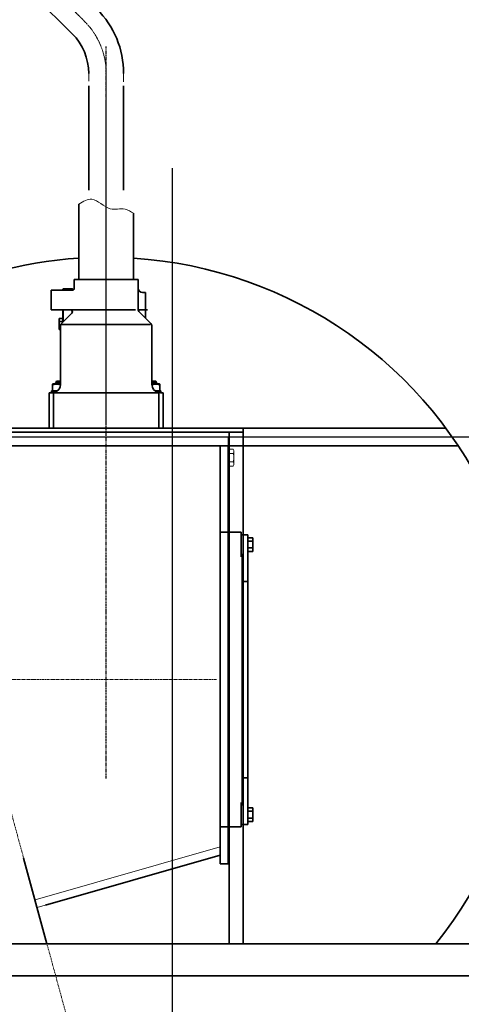
# Model space of a CAD drawing. Extents: x -23809 to 9948, y 8801 to 34888.
# Drawn here: x 3757 to 4656, y 16180 to 18185 of the extents above; entities that cross this region are included whole.
import ezdxf

# ---------------------------------------------------------------- set-up
doc = ezdxf.new("R2010")
doc.units = 0
doc.header["$LTSCALE"] = 5
for name, pattern in [('CENTER', [2, 1.25, -0.25, 0.25, -0.25]), ('DASHED', [0.75, 0.5, -0.25]), ('PHANTOM', [2.5, 1.25, -0.25, 0.25, -0.25, 0.25, -0.25])]:
    doc.linetypes.add(name, pattern=pattern)
doc.layers.get('0').update_dxf_attribs({"color": 255, "linetype": 'CONTINUOUS'})
doc.layers.get('Defpoints').update_dxf_attribs({"color": 251, "linetype": 'CONTINUOUS'})
doc.layers.add('10_ALL_DETAIL_ITEMS', color=7, linetype='CONTINUOUS')
doc.layers.add('DEFAULT_3', color=7, linetype='PHANTOM')
for name, color, linetype, lineweight in [('CENT001', 213, 'CENTER', 18), ('DASH001', 30, 'DASHED', 18), ('DIM001', 255, 'CONTINUOUS', 18), ('LINE001', 2, 'CONTINUOUS', 18), ('LINE002', 4, 'CONTINUOUS', 35), ('実線', 4, 'CONTINUOUS', 35)]:
    doc.layers.add(name, color=color, linetype=linetype, lineweight=lineweight)
doc.styles.add('Dim_std', font='simplex.shx', dxfattribs={"width": 0.8, "bigfont": 'extfont.shx'})
doc.dimstyles.new('S1-50', dxfattribs={"dimscale": 50, "dimtxt": 3, "dimasz": 3, "dimexe": 1, "dimexo": 0.6, "dimgap": 1, "dimtad": 3, "dimzin": 9, "dimdsep": 46, "dimtxsty": 'Dim_std', "dimblk1": 'OPEN', "dimblk2": 'OPEN', "dimsah": 1, "dimcen": 0, "dimazin": 2, "dimtfac": 1, "dimtmove": 0, "dimatfit": 0, "dimldrblk": 'OPEN', "dimfxl": 1, "dimtfill": 1, "dimtolj": 1, "dimtzin": 0, "dimarcsym": 0})

# ---------------------------------------------------------------- blocks, each defined once
blk = doc.blocks.new('_OPEN')
at = {"color": 0, "linetype": 'ByBlock'}
for p, q in [((-1, 0.167), (0, 0)), ((0, 0), (-1, -0.167)), ((0, 0), (-1, 0))]:
    blk.add_line(p, q, dxfattribs=at)
blk = doc.blocks.new('*D13')
at = {"layer": 'Defpoints', "color": 0, "ltscale": 0.5, "transparency": 16777216}
for p in [(4506.4, 17335), (6586.3, 17335), (4556.4, 13938)]:
    blk.add_point(p, dxfattribs=at)
at = {"layer": 'DIM001', "color": 0, "lineweight": -2, "ltscale": 0.5, "transparency": 16777216}
for p, q in [((4536.4, 17335), (6636.3, 17335)), ((6586.3, 14088), (6586.3, 17185)), ((4586.4, 13938), (6636.3, 13938))]:
    blk.add_line(p, q, dxfattribs=at)
at = {"layer": 'DIM001', "color": 0, "lineweight": -2, "ltscale": 0.5, "transparency": 16777216, "xscale": 150, "yscale": 150, "zscale": 150}
for p, rotation in [((6586.3, 17335), 90), ((6586.3, 13938), 270)]:
    blk.add_blockref('_OPEN', p, dxfattribs=dict(at, rotation=rotation))
at = {"layer": 'DIM001', "color": 0, "ltscale": 0.5, "transparency": 16777216, "insert": (6461.3, 15636.5), "char_height": 150, "attachment_point": 5, "rotation": 90, "style": 'Dim_std', "bg_fill": 3, "box_fill_scale": 1.1, "bg_fill_color": 9, "bg_fill_true_color": 13158600, "bg_fill_transparency": 0}
blk.add_mtext('\\A1;3397', dxfattribs=at)
blk = doc.blocks.new('*D14')
at = {"layer": 'Defpoints', "color": 0, "ltscale": 0.5, "transparency": 16777216}
for p in [(2989.6, 21557), (7176, 21557), (4509.5, 13488)]:
    blk.add_point(p, dxfattribs=at)
at = {"layer": 'DIM001', "color": 0, "lineweight": -2, "ltscale": 0.5, "transparency": 16777216}
for p, q in [((3019.6, 21557), (7226, 21557)), ((7176, 13638), (7176, 21407)), ((4539.5, 13488), (7226, 13488))]:
    blk.add_line(p, q, dxfattribs=at)
at = {"layer": 'DIM001', "color": 0, "lineweight": -2, "ltscale": 0.5, "transparency": 16777216, "xscale": 150, "yscale": 150, "zscale": 150}
for p, rotation in [((7176, 21557), 90), ((7176, 13488), 270)]:
    blk.add_blockref('_OPEN', p, dxfattribs=dict(at, rotation=rotation))
at = {"layer": 'DIM001', "color": 0, "ltscale": 0.5, "transparency": 16777216, "insert": (7051, 17522.5), "char_height": 150, "attachment_point": 5, "rotation": 90, "style": 'Dim_std', "bg_fill": 3, "box_fill_scale": 1.1, "bg_fill_color": 9, "bg_fill_true_color": 13158600, "bg_fill_transparency": 0}
blk.add_mtext('\\A1;8069', dxfattribs=at)
blk = doc.blocks.new('*D15')
at = {"layer": 'Defpoints', "color": 0, "ltscale": 0.5, "transparency": 16777216}
for p in [(2873.4, 23538), (4509.5, 13488), (8176.1, 13488)]:
    blk.add_point(p, dxfattribs=at)
at = {"layer": 'DIM001', "color": 0, "lineweight": -2, "ltscale": 0.5, "transparency": 16777216}
for p, q in [((2903.4, 23538), (8226.1, 23538)), ((8176.1, 23388), (8176.1, 13638)), ((4539.5, 13488), (8226.1, 13488))]:
    blk.add_line(p, q, dxfattribs=at)
at = {"layer": 'DIM001', "color": 0, "lineweight": -2, "ltscale": 0.5, "transparency": 16777216, "xscale": 150, "yscale": 150, "zscale": 150}
for p, rotation in [((8176.1, 23538), 90), ((8176.1, 13488), 270)]:
    blk.add_blockref('_OPEN', p, dxfattribs=dict(at, rotation=rotation))
at = {"layer": 'DIM001', "color": 0, "ltscale": 0.5, "transparency": 16777216, "insert": (8026.1, 18513), "char_height": 150, "attachment_point": 5, "rotation": 90, "style": 'Dim_std', "bg_fill": 3, "box_fill_scale": 1.1, "bg_fill_color": 9, "bg_fill_true_color": 13158600, "bg_fill_transparency": 0}
blk.add_mtext('\\A1;Overhauling height\u300010050', dxfattribs=at)
blk = doc.blocks.new('*D22')
at = {"layer": 'Defpoints', "color": 0, "ltscale": 0.5, "transparency": 16777216}
for p in [(5873.4, 18721), (6586.3, 18721), (3643.4, 17335)]:
    blk.add_point(p, dxfattribs=at)
at = {"layer": 'DIM001', "color": 0, "lineweight": -2, "ltscale": 0.5, "transparency": 16777216}
for p, q in [((5903.4, 18721), (6636.3, 18721)), ((6586.3, 17485), (6586.3, 18571)), ((3673.4, 17335), (6636.3, 17335))]:
    blk.add_line(p, q, dxfattribs=at)
at = {"layer": 'DIM001', "color": 0, "lineweight": -2, "ltscale": 0.5, "transparency": 16777216, "xscale": 150, "yscale": 150, "zscale": 150}
for p, rotation in [((6586.3, 18721), 90), ((6586.3, 17335), 270)]:
    blk.add_blockref('_OPEN', p, dxfattribs=dict(at, rotation=rotation))
at = {"layer": 'DIM001', "color": 0, "ltscale": 0.5, "transparency": 16777216, "insert": (6461.3, 18028), "char_height": 150, "attachment_point": 5, "rotation": 90, "style": 'Dim_std', "bg_fill": 3, "box_fill_scale": 1.1, "bg_fill_color": 9, "bg_fill_true_color": 13158600, "bg_fill_transparency": 0}
blk.add_mtext('\\A1;1386', dxfattribs=at)
blk = doc.blocks.new('*D23')
at = {"layer": 'Defpoints', "color": 0, "ltscale": 0.5, "transparency": 16777216}
for p in [(5873.4, 16238), (2873.4, 15102.1), (2873.4, 14863.6)]:
    blk.add_point(p, dxfattribs=at)
at = {"layer": 'DIM001', "color": 0, "lineweight": -2, "ltscale": 0.5, "transparency": 16777216}
for p, q in [((5873.4, 16208), (5873.4, 14813.6)), ((2873.4, 15072.1), (2873.4, 14813.6)), ((5723.4, 14863.6), (3023.4, 14863.6))]:
    blk.add_line(p, q, dxfattribs=at)
at = {"layer": 'DIM001', "color": 0, "lineweight": -2, "ltscale": 0.5, "transparency": 16777216, "xscale": 150, "yscale": 150, "zscale": 150, "rotation": 180}
blk.add_blockref('_OPEN', (2873.4, 14863.6), dxfattribs=at)
at = {"layer": 'DIM001', "color": 0, "lineweight": -2, "ltscale": 0.5, "transparency": 16777216, "xscale": 150, "yscale": 150, "zscale": 150}
blk.add_blockref('_OPEN', (5873.4, 14863.6), dxfattribs=at)
at = {"layer": 'DIM001', "color": 0, "ltscale": 0.5, "transparency": 16777216, "insert": (4713.7, 14988.6), "char_height": 150, "attachment_point": 5, "style": 'Dim_std', "bg_fill": 3, "box_fill_scale": 1.1, "bg_fill_color": 9, "bg_fill_true_color": 13158600, "bg_fill_transparency": 0}
blk.add_mtext('\\A1;3000', dxfattribs=at)
blk = doc.blocks.new('SYMBOL_50_BL58', base_point=(238.85, 455.98))
at = {"layer": '10_ALL_DETAIL_ITEMS', "color": 2, "linetype": 'Continuous'}
blk.add_circle((238.85, 455.98), 0.05, dxfattribs=at)
blk = doc.blocks.new('A$C24046B7A')
at = {"layer": 'LINE002'}
for p, q in [((370, 3163), (370, 3460)), ((370, 3460), (501.9, 3460)), ((370, 3452), (500.1, 3452)), ((399, 3381.5), (399, 3452)), ((496.9, 3460), (899, 3460)), ((500.1, 3452), (889, 3452)), ((899, 3460), (929, 3460)), ((929, 3452), (899, 3452)), ((929, 3452), (929, 3460)), ((929, 3452), (939, 3452)), ((939, 3452), (939, 3442)), ((1283, 3442), (939, 3442)), ((399, 3424), (1283, 3424)), ((399, 2726.9), (399, 3381.5)), ((370, 2409.9), (370, 3163)), ((399, 2409.9), (399, 2733)), ((370, 2016), (370, 2195)), ((399, 2016), (399, 2195)), ((370, 1987), (370, 2016)), ((399, 2000), (399, 2023)), ((399, 1987), (370, 1987)), ((399, 1987), (399, 2000)), ((399, 1995), (486.6, 1995))]:
    blk.add_line(p, q, dxfattribs=at)
at = {"layer": 'LINE002', "ltscale": 0.5}
blk.add_line((1283, 3424), (1283, 3442), dxfattribs=at)
blk.add_arc((486.6, 1865), 130, 344.7812, 90, dxfattribs=at)
blk = doc.blocks.new('A$C777D4FDD')
at = {"layer": 'LINE002'}
for p, q in [((232, 476), (232, -375)), ((248, -375), (248, 476)), ((275, 300), (232, 300)), ((275, 250), (275, 300)), ((275, 295), (288.5, 295)), ((288.5, 200), (288.5, 295)), ((298.5, 288.9), (288.5, 288.9)), ((298.5, 281.9), (288.5, 281.9)), ((298.5, 261.1), (298.5, 288.9)), ((298.5, 268.1), (288.5, 268.1)), ((298.5, 261.1), (288.5, 261.1)), ((276.5, 255), (275, 255)), ((276.5, 200), (276.5, 255)), ((276.5, -200), (276.5, 200)), ((276.5, 200), (288.5, 200)), ((288.5, 200), (288.5, -200)), ((276.5, -200), (288.5, -200)), ((276.5, -255), (276.5, -200)), ((288.5, -295), (288.5, -200)), ((275, -300), (275, -250)), ((276.5, -255), (275, -255)), ((298.5, -261.1), (288.5, -261.1)), ((298.5, -268.1), (288.5, -268.1)), ((298.5, -288.9), (298.5, -261.1)), ((232, -300), (275, -300)), ((275, -295), (288.5, -295)), ((298.5, -281.9), (288.5, -281.9)), ((298.5, -288.9), (288.5, -288.9)), ((232, -357.4), (-123.7, -459.4)), ((232, -375), (248, -375))]:
    blk.add_line(p, q, dxfattribs=at)
blk = doc.blocks.new('A$C061D50E7')
at = {"layer": 'LINE002', "ltscale": 0.5}
for p, q in [((1368, 2392), (1368, 2550)), ((1339, 2499.8), (1339, 2392)), ((1339, 2392), (1368, 2392))]:
    blk.add_line(p, q, dxfattribs=at)
for start, end in [(93.7026, 117.3421), (321.2669, 86.2974), (290.986, 298.8865)]:
    blk.add_arc((1060, 3353), 860, start, end, dxfattribs=at)
at = {"layer": 'LINE002', "ltscale": 0.5, "xscale": -1}
blk.add_blockref('A$C24046B7A', (1709, 405), dxfattribs=at)
at = {"layer": 'LINE002', "ltscale": 0.5}
blk.add_blockref('A$C777D4FDD', (1060, 3353), dxfattribs=at)
blk = doc.blocks.new('A$C1EF0435D')
at = {"layer": 'CENT001', "ltscale": 0.5}
for p, q in [((1316.1, 1345), (1043.9, 1617.1)), ((1360, 928.8), (1360, 1238.9))]:
    blk.add_line(p, q, dxfattribs=at)
blk.add_arc((1210, 1238.9), 150, 0, 45, dxfattribs=at)
at = {"layer": 'DASH001', "ltscale": 0.5}
for p, q in [((1324.5, 1223.3), (1324.5, 1238.9)), ((1395.5, 1222.1), (1395.5, 1238.9))]:
    blk.add_line(p, q, dxfattribs=at)
at = {"layer": 'Defpoints', "ltscale": 0.5}
blk.add_line((1360, 524.7), (1360, 1178.9), dxfattribs=at)
at = {"layer": 'LINE002', "ltscale": 0.5}
for p, q in [((1291, 1319.9), (1026.1, 1584.7)), ((1324.5, 1001.5), (1324.5, 1213.5)), ((1395.5, 1001.5), (1395.5, 1213.5))]:
    blk.add_line(p, q, dxfattribs=at)
for radius in [185.5, 114.5]:
    blk.add_arc((1210, 1238.9), radius, 0, 45, dxfattribs=at)
blk = doc.blocks.new('*D112')
at = {"layer": 'Defpoints', "color": 0, "ltscale": 0.5, "transparency": 16777216}
for p in [(1289.4, 21818.1), (4509.4, 13488), (7677.1, 13488)]:
    blk.add_point(p, dxfattribs=at)
at = {"layer": 'DIM001', "color": 0, "linetype": 'ByBlock', "lineweight": -2, "ltscale": 0.5, "transparency": 16777216}
for p, q in [((1319.4, 21818.1), (7727.1, 21818.1)), ((7677.1, 21668.1), (7677.1, 13638)), ((4539.4, 13488), (7727.1, 13488))]:
    blk.add_line(p, q, dxfattribs=at)
at = {"layer": 'DIM001', "color": 0, "lineweight": -2, "ltscale": 0.5, "transparency": 16777216, "xscale": 150, "yscale": 150, "zscale": 150}
for p, rotation in [((7677.1, 21818.1), 90), ((7677.1, 13488), 270)]:
    blk.add_blockref('_OPEN', p, dxfattribs=dict(at, rotation=rotation))
at = {"layer": 'DIM001', "color": 0, "ltscale": 0.5, "transparency": 16777216, "insert": (7512.8, 17653.1), "char_height": 150, "attachment_point": 5, "rotation": 90, "style": 'Dim_std', "bg_fill": 3, "box_fill_scale": 1.1, "bg_fill_color": 9, "bg_fill_true_color": 13158600, "bg_fill_transparency": 0}
blk.add_mtext('\\A1;(8448)', dxfattribs=at)

msp = doc.modelspace()

# ---------------------------------------------------------------- dimensions: what is measured, and where the dimension line sits
at = {"layer": 'DIM001', "ltscale": 0.5}
dim = msp.add_linear_dim(base=(6586.2567, 17334.985), p1=(4556.3764, 13937.985), p2=(4506.3764, 17334.985), angle=90, dimstyle='S1-50', override={"dimtxsty": 'Dim_std'}, dxfattribs=at)
dim.commit()
dim.dimension.update_dxf_attribs({"geometry": '*D13', "text_midpoint": (6461.2567, 15636.485)})

# ---------------------------------------------------------------- next in the draw order: dimensions: what is measured, and where the dimension line sits
dim = msp.add_linear_dim(base=(7176.0035, 21556.9855), p1=(4509.5212, 13487.985), p2=(2989.6264, 21556.9855), angle=90, dimstyle='S1-50', override={"dimtxsty": 'Dim_std'}, dxfattribs=at)
dim.commit()
dim.dimension.update_dxf_attribs({"geometry": '*D14', "text_midpoint": (7051.0035, 17522.4852)})

# ---------------------------------------------------------------- next in the draw order: dimensions: what is measured, and where the dimension line sits
dim = msp.add_linear_dim(base=(8176.0722, 13487.985), p1=(2873.3764, 23537.985), p2=(4509.5212, 13487.985), angle=90, text='Overhauling height\u3000<>', dimstyle='S1-50', override={"dimtxsty": 'Dim_std'}, dxfattribs=at)
dim.commit()
dim.dimension.update_dxf_attribs({"geometry": '*D15', "text_midpoint": (8026.0722, 18512.985)})

# ---------------------------------------------------------------- next in the draw order: linework, layer by layer
at = {"layer": 'CENT001'}
msp.add_line((4157.8756, 16840.9847), (3697.4892, 16840.9847), dxfattribs=at)
at = {"layer": 'DASH001'}
msp.add_line((3765.3764, 16477.3954), (3728.2176, 16613.985), dxfattribs=at)
at = {"layer": 'LINE001'}
for p, q in [((4184.3756, 17310.3052), (4191.7471, 17310.3052)), ((4191.7471, 17310.3052), (4193.3756, 17307.4847)), ((4193.3756, 17307.4847), (4193.3756, 17278.4847)), ((4184.3756, 17301.645), (4191.7471, 17301.645)), ((4184.3756, 17284.3245), (4191.7471, 17284.3245)), ((4184.3756, 17275.6642), (4191.7471, 17275.6642)), ((4191.7471, 17275.6642), (4193.3756, 17278.4847)), ((4208.3756, 17140.9847), (4181.3756, 17140.9847)), ((4208.3756, 17090.9847), (4208.3756, 17140.9847)), ((4208.3756, 17135.9847), (4221.8756, 17135.9847)), ((4221.8756, 17040.9847), (4221.8756, 17135.9847)), ((4231.8756, 17129.8411), (4221.8756, 17129.8411)), ((4231.8756, 17122.9129), (4221.8756, 17122.9129)), ((4231.8756, 17102.1283), (4231.8756, 17129.8411)), ((4231.8756, 17109.0565), (4221.8756, 17109.0565)), ((4209.8756, 17095.9847), (4208.3756, 17095.9847)), ((4209.8756, 17040.9847), (4209.8756, 17095.9847)), ((4231.8756, 17102.1283), (4221.8756, 17102.1283)), ((4209.8756, 16640.9847), (4209.8756, 17040.9847)), ((4209.8756, 17040.9847), (4221.8756, 17040.9847)), ((4221.8756, 17040.9847), (4221.8756, 16640.9847)), ((4209.8756, 16640.9847), (4221.8756, 16640.9847)), ((4209.8756, 16585.9847), (4209.8756, 16640.9847)), ((4221.8756, 16545.9847), (4221.8756, 16640.9847)), ((4165.3756, 16590.9847), (4165.3756, 16465.9847)), ((4208.3756, 16540.9847), (4208.3756, 16590.9847)), ((4209.8756, 16585.9847), (4208.3756, 16585.9847)), ((4231.8756, 16579.8411), (4221.8756, 16579.8411)), ((4231.8756, 16572.9129), (4221.8756, 16572.9129)), ((4231.8756, 16552.1283), (4231.8756, 16579.8411)), ((4208.3756, 16545.9847), (4221.8756, 16545.9847)), ((4231.8756, 16559.0565), (4221.8756, 16559.0565)), ((4231.8756, 16552.1283), (4221.8756, 16552.1283)), ((4165.3756, 16540.9847), (4208.3756, 16540.9847)), ((4181.3756, 16465.9847), (4181.3756, 16540.9847)), ((3788.557, 16392.1872), (4165.3756, 16500.2044)), ((4165.3756, 16483.56), (3792.7574, 16376.7468)), ((4165.3756, 16465.9847), (4181.3756, 16465.9847))]:
    msp.add_line(p, q, dxfattribs=at)
for points in [[(4191.7471, 17310.3052), (4192.3981, 17309.0253), (4192.8352, 17307.7962), (4193.0586, 17306.5813), (4193.0585, 17305.3675), (4192.8349, 17304.1527), (4192.3979, 17302.9244), (4191.7471, 17301.645)], [(4191.7471, 17301.645), (4192.3981, 17299.0852), (4192.8352, 17296.627), (4193.0586, 17294.1971), (4193.0585, 17291.7695), (4192.8349, 17289.3399), (4192.3979, 17286.8833), (4191.7471, 17284.3245)], [(4191.7471, 17284.3245), (4192.3981, 17283.0446), (4192.8352, 17281.8155), (4193.0586, 17280.6005), (4193.0585, 17279.3867), (4192.8349, 17278.1719), (4192.3979, 17276.9436), (4191.7471, 17275.6642)]]:
    msp.add_lwpolyline(points, dxfattribs=at)
at = {"layer": 'LINE002', "ltscale": 0.5}
msp.add_line((4183.3764, 17316.985), (4649.6323, 17316.985), dxfattribs=at)
at = {"layer": 'LINE002'}
msp.add_line((3812.8503, 16302.8885), (3765.3764, 16477.3954), dxfattribs=at)
at = {"layer": '実線'}
for p, q in [((5611.0679, 16302.8885), (2873.3764, 16302.8885)), ((2873.3764, 16237.985), (5873.3774, 16237.985))]:
    msp.add_line(p, q, dxfattribs=at)

# ---------------------------------------------------------------- next in the draw order: dimensions: what is measured, and where the dimension line sits
at = {"layer": 'DIM001', "ltscale": 0.5}
dim = msp.add_linear_dim(base=(6586.2567, 18720.9855), p1=(3643.3764, 17334.985), p2=(5873.3764, 18720.9855), angle=90, dimstyle='S1-50', override={"dimtxsty": 'Dim_std'}, dxfattribs=at)
dim.commit()
dim.dimension.update_dxf_attribs({"geometry": '*D22', "text_midpoint": (6461.2567, 18027.9852)})

# ---------------------------------------------------------------- next in the draw order: linework, layer by layer
at = {"layer": 'DEFAULT_3', "linetype": 'PHANTOM'}
msp.add_line((3933.3756, 16639.6452), (3933.3756, 18129.9787), dxfattribs=at)
at = {"layer": 'LINE001'}
msp.add_line((4181.3756, 17140.9847), (4181.3756, 17334.9847), dxfattribs=at)
at = {"layer": 'LINE001', "ltscale": 0.5}
msp.add_open_spline([(3877.839, 17809.2868), (3886.8404, 17814.5734), (3909.2261, 17827.7208), (3936.1848, 17792.7448), (3968.9537, 17802.8812), (3983.3646, 17794.011), (3988.9121, 17790.5963)], degree=3, knots=[0, 0, 0, 0, 28.181579505, 70.08556641, 100.372856059, 119.329621552, 119.329621552, 119.329621552, 119.329621552], dxfattribs=at)
at = {"layer": 'LINE002', "ltscale": 0.5}
for p, q in [((3877.839, 17655.9847), (3877.839, 17809.2868)), ((3988.9121, 17655.9847), (3988.9121, 17790.5963)), ((3840.3756, 17563.9847), (4022.6344, 17563.9847)), ((4212.3764, 17352.985), (4624.3573, 17352.985))]:
    msp.add_line(p, q, dxfattribs=at)
at = {"layer": 'LINE002'}
for p, q in [((3868.3756, 17655.9847), (3868.3756, 17637.9847)), ((3868.3756, 17655.9847), (3998.3756, 17655.9847)), ((3998.3756, 17595.7126), (3998.3756, 17655.9847)), ((3821.3756, 17593.9847), (3821.3756, 17633.9847)), ((3864.3756, 17633.9847), (3821.3756, 17633.9847)), ((3845.3756, 17635.9847), (3845.8756, 17636.4847)), ((3845.3756, 17633.9847), (3845.3756, 17635.9847)), ((3845.8756, 17633.9847), (3845.8756, 17636.4847)), ((3864.8756, 17636.4847), (3845.8756, 17636.4847)), ((3864.8756, 17634.0241), (3864.8756, 17636.4847)), ((3865.3756, 17635.9847), (3864.8756, 17636.4847)), ((3865.3756, 17634.1238), (3865.3756, 17635.9847)), ((4007.3756, 17628.9847), (4013.3756, 17628.9847)), ((4013.3756, 17576.9847), (4013.3756, 17628.9847)), ((3821.3756, 17593.9847), (3993.0298, 17593.9847)), ((3863.5471, 17587.1563), (3840.3756, 17563.9847)), ((3845.3756, 17568.9847), (3845.3756, 17593.9847)), ((3845.8756, 17569.4847), (3845.8756, 17593.9847)), ((3997.3451, 17593.9847), (4017.3451, 17593.9847)), ((4001.0116, 17589.3487), (4023.7395, 17566.6207)), ((3837.3756, 17554.0151), (3837.3756, 17575.9544)), ((3845.3756, 17575.9544), (3837.3756, 17575.9544)), ((3845.3756, 17570.4695), (3837.3756, 17570.4695)), ((3840.3756, 17563.9847), (3840.3756, 17441.8592)), ((3840.3756, 17559.4999), (3837.3756, 17559.4999)), ((3840.3756, 17554.0151), (3837.3756, 17554.0151)), ((4026.3756, 17560.2568), (4026.3756, 17441.8592)), ((3829.3756, 17444.5341), (3830.3756, 17445.5341)), ((3829.3756, 17442.9847), (3829.3756, 17444.5341)), ((3829.3756, 17444.5341), (3840.3756, 17444.5341)), ((3840.3756, 17445.5341), (3830.3756, 17445.5341)), ((3832.3756, 17448.5341), (3831.3756, 17447.5341)), ((3831.3756, 17447.5341), (3831.3756, 17446.5341)), ((3840.3756, 17447.5341), (3831.3756, 17447.5341)), ((3840.3756, 17448.5341), (3832.3756, 17448.5341)), ((4034.3756, 17448.5341), (4026.3756, 17448.5341)), ((4035.3756, 17447.5341), (4026.3756, 17447.5341)), ((4036.3756, 17445.5341), (4026.3756, 17445.5341)), ((4026.3756, 17444.5341), (4037.3756, 17444.5341)), ((4034.3756, 17448.5341), (4035.3756, 17447.5341)), ((4035.3756, 17447.5341), (4035.3756, 17446.5341)), ((4037.3756, 17444.5341), (4036.3756, 17445.5341)), ((4037.3756, 17442.9847), (4037.3756, 17444.5341)), ((3817.3756, 17352.985), (3817.3756, 17423.9847)), ((3817.6435, 17424.9847), (4040.3756, 17424.9847)), ((3821.8756, 17424.9847), (3821.8756, 17428.9847)), ((3821.8756, 17428.9847), (3833.8368, 17428.9847)), ((3824.3697, 17442.6927), (3824.8756, 17442.9847)), ((3824.3756, 17442.696), (3824.3756, 17428.9847)), ((3824.8756, 17442.9847), (3840.3756, 17442.9847)), ((3826.3756, 17424.3093), (3826.3756, 17352.985)), ((3826.8794, 17425.9847), (3827.2876, 17425.9847)), ((4026.3756, 17442.9847), (4041.8756, 17442.9847)), ((4032.9144, 17428.9847), (4044.8756, 17428.9847)), ((4039.4635, 17425.9847), (4039.8717, 17425.9847)), ((4040.3756, 17424.3093), (4040.3756, 17352.985)), ((4042.3814, 17442.6927), (4041.8756, 17442.9847)), ((4042.3756, 17428.9847), (4042.3756, 17442.696)), ((4044.3118, 17424.9847), (4049.1076, 17424.9847)), ((4044.8756, 17424.9847), (4044.8756, 17428.9847)), ((4049.3756, 17352.985), (4049.3756, 17423.9847))]:
    msp.add_line(p, q, dxfattribs=at)
for points in [[(3826.8794, 17425.9847), (3826.0595, 17425.9445), (3825.2045, 17425.8255), (3824.3152, 17425.6275), (3823.3909, 17425.3478), (3822.4393, 17424.9847)], [(3824.3756, 17441.267), (3825.1795, 17441.5246), (3825.9669, 17441.7559), (3826.7406, 17441.9614), (3827.5038, 17442.1417), (3828.2595, 17442.2971), (3829.0103, 17442.4275), (3829.7593, 17442.5328), (3830.5072, 17442.6124), (3831.2545, 17442.6658), (3832.0018, 17442.6927), (3832.7493, 17442.6927), (3833.4966, 17442.6658), (3834.2439, 17442.6124), (3834.9919, 17442.5328), (3835.7408, 17442.4275), (3836.4916, 17442.2971), (3837.2473, 17442.1417), (3838.0106, 17441.9614), (3838.7842, 17441.7559), (3839.5716, 17441.5246), (3840.3429, 17441.2774)], [(4026.4082, 17441.2774), (4027.1795, 17441.5246), (4027.9669, 17441.7559), (4028.7406, 17441.9614), (4029.5038, 17442.1417), (4030.2595, 17442.2971), (4031.0103, 17442.4275), (4031.7593, 17442.5328), (4032.5072, 17442.6124), (4033.2545, 17442.6658), (4034.0018, 17442.6927), (4034.7493, 17442.6927), (4035.4966, 17442.6658), (4036.2439, 17442.6124), (4036.9919, 17442.5328), (4037.7408, 17442.4275), (4038.4916, 17442.2971), (4039.2473, 17442.1417), (4040.0106, 17441.9614), (4040.7842, 17441.7559), (4041.5716, 17441.5246), (4042.3756, 17441.267)], [(4044.3118, 17424.9847), (4043.3604, 17425.3478), (4042.4362, 17425.6274), (4041.5467, 17425.8255), (4040.6916, 17425.9446), (4039.8717, 17425.9847)]]:
    msp.add_lwpolyline(points, dxfattribs=at)
for centre, radius, start, end in [((3864.3756, 17637.9847), 4, 270.0000002, 0.0000002), ((4007.3756, 17637.9847), 9, 180.0000002, 270.0000002), ((3860.7187, 17589.9847), 4, 314.999811, 90.0000002), ((4007.3756, 17595.7126), 9, 179.9999099, 224.9999768), ((4017.3756, 17560.2568), 9, 0.0000002, 45.0000002), ((3830.3756, 17446.5341), 1, 270.0000002, 0.0000002), ((4036.3756, 17446.5341), 1, 180.0000002, 270.0000002), ((3819.3756, 17423.9847), 2, 150.0000002, 180.0000002), ((3828.3756, 17424.3093), 2, 102.8395886, 180.0000002), ((3824.3756, 17441.8592), 16, 282.8395886, 0.0000002), ((4042.3756, 17441.8592), 16, 180.0000002, 257.1604118), ((4038.3756, 17424.3093), 2, 0.0000002, 77.1604118), ((4047.3756, 17423.9847), 2, 0.0000002, 30.0000002)]:
    msp.add_arc(centre, radius, start, end, dxfattribs=at)

# ---------------------------------------------------------------- next in the draw order: block references
at = {"layer": 'DASH001', "ltscale": 0.5}
msp.add_blockref('A$C1EF0435D', (2573.3764, 16836.2853), dxfattribs=at)
at = {"layer": 'LINE002', "xscale": 3, "yscale": 3, "zscale": 3, "rotation": 2.211980998e-07}
msp.add_blockref('SYMBOL_50_BL58', (4026.0987, 17481.059), dxfattribs=at)

# ---------------------------------------------------------------- next in the draw order: dimensions: what is measured, and where the dimension line sits
at = {"layer": 'DIM001', "ltscale": 0.5}
dim = msp.add_linear_dim(base=(2873.3764, 14863.6168), p1=(5873.3774, 16237.985), p2=(2873.3764, 15102.1318), angle=180, dimstyle='S1-50', override={"dimtxsty": 'Dim_std'}, dxfattribs=at)
dim.commit()
dim.dimension.update_dxf_attribs({"geometry": '*D23', "text_midpoint": (4713.733, 14863.6168), "dimtype": 160})

# ---------------------------------------------------------------- next in the draw order: linework, layer by layer
at = {"layer": 'DASH001'}
msp.add_line((3871.3136, 16087.987), (3812.8503, 16302.8885), dxfattribs=at)
at = {"layer": 'Defpoints'}
msp.add_line((4068.3764, 16084.2292), (4068.3764, 17882.4), dxfattribs=at)

# ---------------------------------------------------------------- next in the draw order: block references
at = {"layer": 'CENT001', "ltscale": 0.5}
msp.add_blockref('A$C061D50E7', (2873.3764, 13487.985), dxfattribs=at)

# ---------------------------------------------------------------- next in the draw order: dimensions: what is measured, and where the dimension line sits
at = {"layer": 'DIM001', "ltscale": 0.5}
dim = msp.add_linear_dim(base=(7677.0812, 13487.985), p1=(1289.3764, 21818.131), p2=(4509.3764, 13487.985), angle=90, text='(8448)', dimstyle='S1-50', override={"dimarcsym": 1}, dxfattribs=at)
dim.commit()
dim.dimension.update_dxf_attribs({"geometry": '*D112', "text_midpoint": (7512.7955, 17653.058)})

doc.saveas('drawing.dxf')
